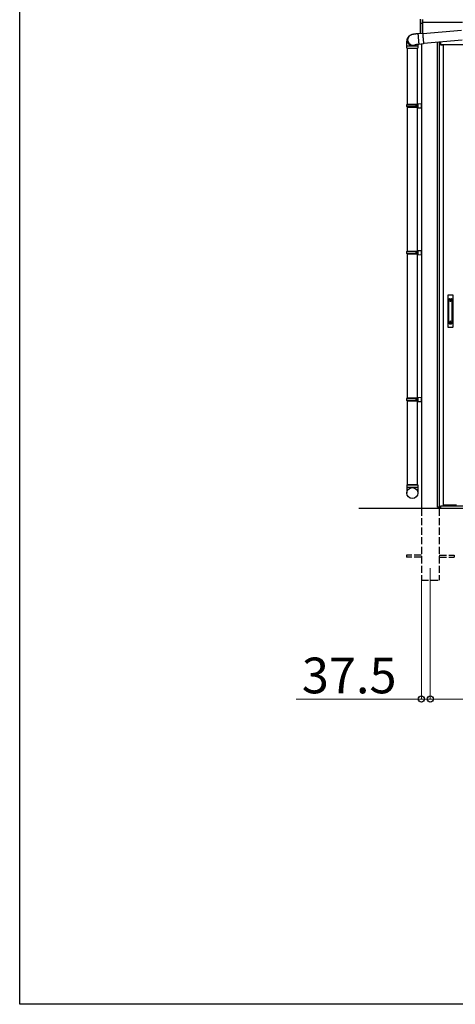
# Model space of a CAD drawing. Extents: x 0 to 15840, y 0 to 25654.
# Drawn here: x 0 to 1829, y 0 to 4137 of the extents above; entities that cross this region are included whole.
import ezdxf

# ---------------------------------------------------------------- set-up
doc = ezdxf.new("R2010")
doc.units = 0
doc.linetypes.add('YHIDDEN_1', pattern=[4, 3, -1])
for name, color, linetype, lineweight in [('YKK_12', 2, 'CONTINUOUS', 13), ('YKK_A1', 4, 'CONTINUOUS', 30), ('YKK_D', 6, 'CONTINUOUS', 13)]:
    doc.layers.add(name, color=color, linetype=linetype, lineweight=lineweight)
doc.layers.add('YKK_ZWAK', color=7, linetype='CONTINUOUS')
doc.styles.get("Standard").update_dxf_attribs({"font": 'txt', "bigfont": 'BIGFONT'})

msp = doc.modelspace()

# ---------------------------------------------------------------- linework, layer by layer
at = {"layer": 'YKK_12'}
msp.add_line((1724.5, 1832.8), (1724.5, 1732.8), dxfattribs=at)
at = {"layer": 'YKK_A1', "linetype": 'Continuous'}
for p, q in [((1683, 4124.4), (1683, 4139)), ((1683.9, 4138), (1683.9, 4123.6)), ((1692, 4137.7), (1692, 4122.3)), ((1683, 4080.2), (1683, 4124.4)), ((1683.1, 4124), (1683, 4124.1)), ((1683.4, 4123.7), (1683.4, 4080.2)), ((1683.5, 4123.6), (1684, 4123.6)), ((1684.9, 4123.1), (1684.9, 4122.7)), ((1684.9, 4122.7), (1692, 4122.3)), ((1692, 4121.4), (1684.9, 4121.7)), ((1692, 4122.3), (1692, 4121.4)), ((1692, 4121.4), (1692, 4081)), ((1631.8, 4063.7), (1633.1, 4065.5)), ((1633.1, 4065.5), (1633.7, 4066.4)), ((1634.1, 4066.8), (1633.7, 4066.4)), ((1672.6, 4079.3), (1692.5, 4081)), ((1672.6, 4079.3), (1672.6, 4079.2)), ((1672.6, 4079.2), (1672.6, 4078.7)), ((1672.6, 4078.7), (1672.6, 4077.8)), ((1672.6, 4077.8), (1672.7, 4076.6)), ((1672.7, 4076.6), (1672.7, 4075.1)), ((1672.7, 4075.1), (1672.9, 4073.4)), ((1672.9, 4073.4), (1673, 4071.3)), ((1673, 4071.3), (1673.2, 4069)), ((1673.2, 4069), (1673.4, 4066.5)), ((1673.4, 4066.5), (1673.6, 4063.8)), ((1673.6, 4063.8), (1673.8, 4061.1)), ((1673.8, 4061.1), (1674.1, 4058.2)), ((1674.1, 4058.2), (1674.3, 4055.3)), ((1674.3, 4055.3), (1674.6, 4052.5)), ((1692.6, 4080.8), (1692.5, 4081)), ((1692.5, 4081), (1692.5, 4080.9)), ((1692.5, 4080.9), (1692.5, 4080.4)), ((1692.5, 4080.4), (1692.5, 4079.6)), ((1692.5, 4079.6), (1692.6, 4078.4)), ((1692.6, 4079), (1855.1, 4093.3)), ((1692.7, 4080.2), (1692.6, 4080.8)), ((1692.7, 4079.3), (1692.6, 4079.4)), ((1692.6, 4079.4), (1692.6, 4079.2)), ((1692.6, 4079.2), (1692.6, 4078.7)), ((1692.6, 4078.7), (1692.7, 4077.8)), ((1692.6, 4078.4), (1692.7, 4076.9)), ((1692.8, 4079.3), (1692.7, 4080.2)), ((1692.8, 4079), (1692.7, 4079.3)), ((1692.7, 4077.8), (1692.7, 4076.5)), ((1692.7, 4076.9), (1692.8, 4075.1)), ((1692.7, 4076.5), (1692.8, 4075)), ((1692.8, 4079.1), (1692.8, 4079.3)), ((1692.8, 4075.1), (1692.9, 4073)), ((1692.8, 4075), (1693, 4073.2)), ((1692.9, 4073), (1693.1, 4070.7)), ((1693, 4073.2), (1693.1, 4071.1)), ((1693.1, 4071.1), (1693.3, 4068.9)), ((1693.1, 4070.7), (1693.3, 4068.2)), ((1693.3, 4068.9), (1693.5, 4066.4)), ((1693.3, 4068.2), (1693.5, 4065.6)), ((1693.5, 4066.4), (1693.7, 4063.9)), ((1693.5, 4065.6), (1693.8, 4062.8)), ((1693.7, 4063.9), (1693.9, 4061.2)), ((1693.8, 4062.8), (1694, 4060)), ((1693.9, 4061.2), (1694.2, 4058.5)), ((1694, 4060), (1694.2, 4057.1)), ((1694.2, 4058.5), (1694.4, 4055.7)), ((1694.2, 4057.1), (1694.5, 4054.2)), ((1694.4, 4055.7), (1694.6, 4053)), ((1626, 4017.2), (1626, 4027.2)), ((1626, 4027.2), (1650.4, 4027.2)), ((1626, 4017.2), (1650.4, 4017.2)), ((1650.4, 4027.2), (1672, 4027.2)), ((1650.4, 4017.2), (1672, 4017.2)), ((1672, 4027.2), (1672, 4017.2)), ((1674.6, 4052.5), (1674.8, 4049.7)), ((1674.8, 4049.7), (1675.1, 4047)), ((1675.1, 4047), (1675.3, 4044.4)), ((1675.3, 4044.4), (1675.6, 4042.1)), ((1675.6, 4042.1), (1675.8, 4040)), ((1675.8, 4040), (1676, 4038.1)), ((1676, 4038.1), (1676.2, 4036.5)), ((1676.2, 4036.5), (1676.3, 4035.2)), ((1676.3, 4035.2), (1676.4, 4034.3)), ((1676.4, 4034.3), (1676.5, 4033.7)), ((1676.5, 4033.7), (1676.6, 4033.5)), ((1696.5, 4035.2), (1676.6, 4033.5)), ((1676.6, 4033.5), (1676.6, 4033.5)), ((1694.5, 4054.2), (1694.8, 4051.4)), ((1694.6, 4053), (1694.9, 4050.4)), ((1694.8, 4051.4), (1695, 4048.7)), ((1694.9, 4050.4), (1695.1, 4048)), ((1695, 4048.7), (1695.3, 4046.2)), ((1695.1, 4048), (1695.3, 4045.6)), ((1695.3, 4046.2), (1695.5, 4043.8)), ((1695.3, 4045.6), (1695.5, 4043.5)), ((1695.5, 4043.8), (1695.7, 4041.7)), ((1695.5, 4043.5), (1695.7, 4041.7)), ((1695.7, 4041.7), (1695.9, 4039.8)), ((1695.7, 4041.7), (1695.9, 4040.1)), ((1695.9, 4040.1), (1696.1, 4038.8)), ((1695.9, 4039.8), (1696.1, 4038.2)), ((1696.1, 4038.8), (1696.2, 4037.8)), ((1696.1, 4038.2), (1696.2, 4037)), ((1696.2, 4037.8), (1696.3, 4037.1)), ((1696.2, 4037), (1696.4, 4036)), ((1858.8, 4051.4), (1696.3, 4037.2)), ((1696.3, 4037.1), (1696.4, 4036.8)), ((1696.4, 4036.9), (1696.4, 4037.2)), ((1696.4, 4036.8), (1696.4, 4036.9)), ((1696.4, 4036), (1696.4, 4035.4)), ((1696.4, 4035.4), (1696.5, 4035.2)), ((1696.5, 4036.7), (1696.5, 4037.2)), ((1696.6, 4035.8), (1696.5, 4036.7)), ((1696.5, 4035.3), (1696.6, 4035.8)), ((1696.5, 4035.2), (1696.5, 4035.3))]:
    msp.add_line(p, q, dxfattribs=at)
at = {"layer": 'YKK_A1'}
for p, q in [((1859.5, 4124.8), (1692, 4124.8)), ((1628, 4017.2), (1628, 3781.8)), ((1670, 4017.2), (1670, 2182.8)), ((1687, 4034.4), (1687, 2082.8)), ((1754.5, 2088.8), (1754.5, 4042.3)), ((1763.3, 2088.8), (1763.3, 4043.1)), ((1767.5, 4043.4), (1767.5, 4031.8)), ((1767.5, 4031.8), (1778.5, 4031.8)), ((1768, 4031.8), (1768, 4043.5)), ((1879.1, 4031.8), (1768, 4031.8)), ((1778.5, 4031.8), (1778.5, 2093.3)), ((1628, 3769.8), (1628, 3164.8)), ((1628, 3152.8), (1628, 2547.8)), ((1628, 2535.8), (1628, 2182.8)), ((9304.5, 2082.8), (1424.5, 2082.8)), ((1766.4, 2088.8), (1754.5, 2088.8)), ((1762, 2088.8), (1762, 2082.8)), ((1762.5, 2082.8), (1762.5, 2088.8)), ((1767.5, 2082.8), (1762.5, 2082.8)), ((1766.4, 2082.8), (1766.4, 2088.8)), ((1778.5, 2093.3), (1767.5, 2093.3)), ((1767.5, 2093.3), (1767.5, 2082.8)), ((1768, 2082.8), (1768, 2093.3)), ((5321, 2092.8), (1768, 2092.8)), ((5321, 2082.8), (1768, 2082.8)), ((1834.5, 2097.8), (1778.5, 2097.8)), ((1788, 2092.8), (1788, 2097.8)), ((5301, 2092.8), (1788, 2092.8))]:
    msp.add_line(p, q, dxfattribs=at)
at = {"layer": 'YKK_A1', "linetype": 'Continuous', "ltscale": 20}
for p, q in [((1626, 3779.8), (1627, 3781.8)), ((1626, 3779.8), (1670, 3779.8)), ((1626, 3771.8), (1626, 3779.8)), ((1626, 3771.8), (1670, 3771.8)), ((1626, 3771.8), (1627, 3769.8)), ((1627, 3781.8), (1672, 3781.8)), ((1627, 3769.8), (1672, 3769.8)), ((1665.5, 3779.8), (1665.1, 3781.8)), ((1665.5, 3771.8), (1665.1, 3769.8)), ((1665.5, 3771.8), (1665.5, 3779.8)), ((1670, 3784.3), (1687, 3784.8)), ((1670, 3784.3), (1670, 3782.3)), ((1670, 3782.3), (1672, 3782.3)), ((1670, 3781.8), (1670, 3769.8)), ((1670, 3769.3), (1672, 3769.3)), ((1670, 3769.3), (1670, 3767.3)), ((1670, 3767.3), (1687, 3766.8)), ((1672, 3782.3), (1672, 3769.3)), ((1687, 3766.8), (1687, 3784.8)), ((1626, 3162.8), (1627, 3164.8)), ((1626, 3162.8), (1670, 3162.8)), ((1626, 3154.8), (1626, 3162.8)), ((1626, 3154.8), (1670, 3154.8)), ((1626, 3154.8), (1627, 3152.8)), ((1627, 3164.8), (1672, 3164.8)), ((1627, 3152.8), (1672, 3152.8)), ((1665.5, 3162.8), (1665.1, 3164.8)), ((1665.5, 3154.8), (1665.1, 3152.8)), ((1665.5, 3154.8), (1665.5, 3162.8)), ((1670, 3167.3), (1687, 3167.8)), ((1670, 3167.3), (1670, 3165.3)), ((1670, 3165.3), (1672, 3165.3)), ((1670, 3164.8), (1670, 3152.8)), ((1670, 3152.3), (1672, 3152.3)), ((1670, 3152.3), (1670, 3150.3)), ((1670, 3150.3), (1687, 3149.8)), ((1672, 3165.3), (1672, 3152.3)), ((1687, 3149.8), (1687, 3167.8)), ((1626, 2545.8), (1627, 2547.8)), ((1626, 2545.8), (1670, 2545.8)), ((1626, 2537.8), (1626, 2545.8)), ((1626, 2537.8), (1670, 2537.8)), ((1626, 2537.8), (1627, 2535.8)), ((1627, 2547.8), (1672, 2547.8)), ((1627, 2535.8), (1672, 2535.8)), ((1665.5, 2545.8), (1665.1, 2547.8)), ((1665.5, 2537.8), (1665.1, 2535.8)), ((1665.5, 2537.8), (1665.5, 2545.8)), ((1670, 2550.3), (1687, 2550.8)), ((1670, 2550.3), (1670, 2548.3)), ((1670, 2548.3), (1672, 2548.3)), ((1670, 2547.8), (1670, 2535.8)), ((1670, 2535.3), (1672, 2535.3)), ((1670, 2535.3), (1670, 2533.3)), ((1670, 2533.3), (1687, 2532.8)), ((1672, 2548.3), (1672, 2535.3)), ((1687, 2532.8), (1687, 2550.8)), ((1672, 2182.8), (1626, 2182.8)), ((1626, 2182.8), (1626, 2148.2)), ((1626, 2172.8), (1672, 2172.8)), ((1628, 2182.8), (1670, 2182.8)), ((1672, 2182.8), (1672, 2148.2))]:
    msp.add_line(p, q, dxfattribs=at)
at = {"layer": 'YKK_A1', "ltscale": 0.5}
for p, q in [((1797.7, 2978.8), (1797.7, 2846.8)), ((1819.7, 2979.8), (1798.7, 2979.8)), ((1820.7, 2846.8), (1820.7, 2978.8)), ((1802.2, 2862.6), (1802.2, 2962)), ((1805.2, 2965), (1813.2, 2965)), ((1805.2, 2960.4), (1813.2, 2960.4)), ((1816.2, 2862.6), (1816.2, 2962)), ((1805.2, 2864.2), (1813.2, 2864.2)), ((1805.2, 2859.6), (1813.2, 2859.6)), ((1798.7, 2845.8), (1819.7, 2845.8))]:
    msp.add_line(p, q, dxfattribs=at)
at = {"layer": 'YKK_A1', "linetype": 'YHIDDEN_1', "ltscale": 10}
for p, q in [((1687, 2082.8), (1687, 1782.8)), ((1762, 2082.8), (1762, 1782.8)), ((1687, 1887.3), (1624.5, 1887.3)), ((1624.5, 1887.3), (1624.5, 1878.3)), ((1687, 1878.3), (1624.5, 1878.3)), ((1762, 1887.3), (1824.5, 1887.3)), ((1762, 1878.3), (1824.5, 1878.3)), ((1824.5, 1887.3), (1824.5, 1878.3)), ((1687, 1782.8), (1762, 1782.8))]:
    msp.add_line(p, q, dxfattribs=at)
at = {"layer": 'YKK_A1', "ltscale": 0.5}
for centre in [(1809.2, 2954.3), (1809.2, 2870.3)]:
    msp.add_circle(centre, 1, dxfattribs=at)
at = {"layer": 'YKK_A1', "linetype": 'Continuous', "ltscale": 20}
msp.add_circle((1649.1, 2148.2), 22.9, dxfattribs=at)
at = {"layer": 'YKK_A1', "linetype": 'Continuous'}
for centre, radius, start, end in [((1683.8, 4124.5), 0.924, 209.3649, 273.248), ((1683.7, 4124.3), 0.735, 204.1635, 268.2338), ((1685.1, 4123.3), 1.65, 170.3182, 262.5309), ((1683.7, 4122.6), 0.959, 58.801, 91.8895), ((1683.8, 4124), 0.432, 261.5168, 287.449), ((1684.9, 4123.6), 0.934, 178.5754, 270.3522), ((1685, 4124.1), 1.02, 222.991, 266.9635), ((1677.6, 4122.2), 7.27, 356.2469, 3.7531), ((1650.4, 4050.2), 23, 143.8487, 263.0553), ((1651.7, 4051.9), 23, 143.8555, 270.1455), ((1651.7, 4051.9), 23, 143.8841, 298.2585), ((1652.3, 4052.8), 23, 143.8943, 290.1114), ((1650.5, 4050), 22.9, 262.8347, 307.5928), ((1651.7, 4051.8), 22.9, 269.9723, 298.9988)]:
    msp.add_arc(centre, radius, start, end, dxfattribs=at)
at = {"layer": 'YKK_A1', "ltscale": 0.5}
for centre, radius, start, end in [((1798.7, 2978.8), 1, 90, 180), ((1819.7, 2978.8), 1, 0, 90), ((1805.2, 2962), 3, 90, 180), ((1805.2, 2957.4), 3, 90, 180), ((1813.2, 2962), 3, 0, 90), ((1813.2, 2957.4), 3, 0, 90), ((1805.2, 2867.2), 3, 180, 270), ((1805.2, 2862.6), 3, 180, 270), ((1813.2, 2867.2), 3, 270, 0), ((1813.2, 2862.6), 3, 270, 0), ((1798.7, 2846.8), 1, 180, 270), ((1819.7, 2846.8), 1, 270, 0)]:
    msp.add_arc(centre, radius, start, end, dxfattribs=at)
at = {"layer": 'YKK_A1', "linetype": 'Continuous'}
for centre, major_axis, ratio, start_param, end_param in [((1684, 4124.6), (0.847, 0.62), 0.858441, 2.580292, 2.987304), ((1683.4, 4123.2), (1.5, -0.11), 0.313866, 0.022335, 1.253295)]:
    msp.add_ellipse(centre, major_axis=major_axis, ratio=ratio, start_param=start_param, end_param=end_param, dxfattribs=at)
for points, knots in [([(1626, 4027.2), (1626, 4027.7), (1626, 4029.1), (1626, 4031.5), (1626, 4034.4), (1626.1, 4037.1), (1626.2, 4039.7), (1626.3, 4042.3), (1626.4, 4044.7), (1626.6, 4047.1), (1626.8, 4049.4), (1627.1, 4051.5), (1627.4, 4053.4), (1627.7, 4054.9), (1628.1, 4056.4), (1628.7, 4058.1), (1629.4, 4059.8), (1630.4, 4061.7), (1631.3, 4063), (1631.8, 4063.7)], [0, 0, 0, 0, 0.033862, 0.098331, 0.162947, 0.227868, 0.293334, 0.359693, 0.427525, 0.497932, 0.573434, 0.662114, 0.719908, 0.762713, 0.804776, 0.847112, 0.892204, 0.941155, 1, 1, 1, 1]), ([(1633.7, 4066.4), (1634.3, 4067), (1635.3, 4068.3), (1636.9, 4069.9), (1638.5, 4071.2), (1640.1, 4072.3), (1641.7, 4073.2), (1643.2, 4074), (1644.7, 4074.6), (1646.1, 4075.1), (1647.7, 4075.6), (1649.7, 4076.1), (1651.9, 4076.6), (1654.4, 4077.1), (1657, 4077.5), (1659.6, 4077.9), (1662.4, 4078.2), (1665.2, 4078.6), (1668, 4078.9), (1670.5, 4079.1), (1672, 4079.2), (1672.6, 4079.3)], [0, 0, 0, 0, 0.053411, 0.098565, 0.142636, 0.184803, 0.224933, 0.263401, 0.301552, 0.341318, 0.385742, 0.440918, 0.523241, 0.591362, 0.654487, 0.720648, 0.783814, 0.845369, 0.906018, 0.966158, 1, 1, 1, 1]), ([(1676.6, 4033.5), (1676.4, 4033.4), (1675.3, 4033.4), (1673.4, 4033.2), (1671.1, 4032.9), (1668.8, 4032.7), (1666.7, 4032.4), (1664.8, 4032.1), (1663.2, 4031.9), (1661.9, 4031.7), (1661, 4031.5), (1660.4, 4031.4), (1660.2, 4031.3), (1660.2, 4031.3), (1660.2, 4031.3)], [0, 0, 0, 0, 0.030657, 0.137759, 0.24453, 0.350551, 0.455329, 0.558232, 0.658409, 0.754724, 0.834875, 0.907739, 0.973066, 1, 1, 1, 1]), ([(1672, 4033), (1672, 4032.2), (1672, 4030.6), (1672, 4028.6), (1672, 4027.5), (1672, 4027.2)], [0, 0, 0, 0, 0.418262, 0.841844, 1, 1, 1, 1])]:
    msp.add_open_spline(points, degree=3, knots=knots, dxfattribs=at)
at = {"layer": 'YKK_D'}
for p, q in [((1687, 1781.8), (1687, 1281.8)), ((1724.5, 1731.8), (1724.5, 1281.8)), ((1724.5, 1731.8), (1724.5, 1281.8)), ((1687, 1282.8), (1161, 1282.8)), ((1724.5, 1282.8), (1687, 1282.8)), ((1724.5, 1282.8), (5364.5, 1282.8)), ((1724.5, 1282.8), (1775.5, 1282.8))]:
    msp.add_line(p, q, dxfattribs=at)
at = {"layer": 'YKK_D', "linetype": 'ByBlock', "lineweight": -2}
for centre in [(1687, 1282.8), (1724.5, 1282.8), (1724.5, 1282.8)]:
    msp.add_circle(centre, 12.8, dxfattribs=at)
at = {"layer": 'YKK_ZWAK'}
for p, q in [((0, 0), (0, 24960)), ((15840, 0), (0, 0))]:
    msp.add_line(p, q, dxfattribs=at)

# ---------------------------------------------------------------- texts
at = {"layer": 'YKK_D'}
msp.add_text('37.5', height=150, dxfattribs=at).set_placement((1185, 1306.8))

doc.saveas('drawing.dxf')
